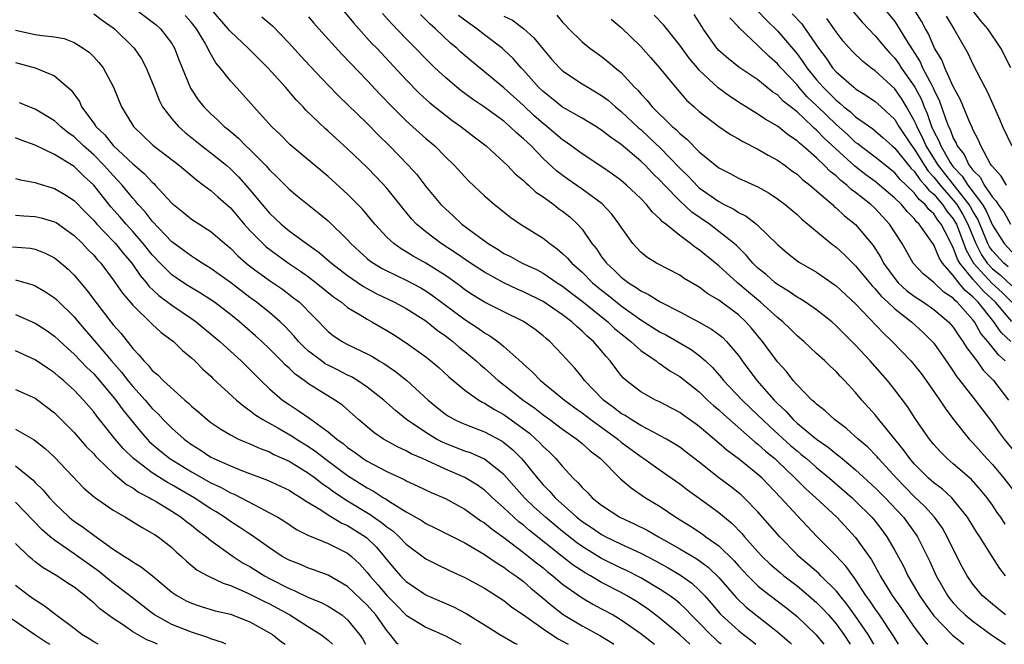
# Model space of a CAD drawing. Units: inches. Extents: x 2511000 to 2514000, y 1527000 to 1530000.
# Drawn here: x 2512393 to 2512494, y 1527000 to 1527064 of the extents above; entities that cross this region are included whole.
import ezdxf

# ---------------------------------------------------------------- set-up
doc = ezdxf.new("R2010")
doc.units = ezdxf.units.IN
doc.header["$MEASUREMENT"] = 0
doc.layers.add('LD25111527_2ft', color=112, linetype='Continuous')

msp = doc.modelspace()

# ---------------------------------------------------------------- linework, layer by layer
at = {"layer": 'LD25111527_2ft'}
for points, elevation in [([(2512477, 1527066.84), (2512479.66, 1527063.66), (2512481, 1527062.28), (2512482.06, 1527061), (2512482.5, 1527060.5), (2512483, 1527059.97), (2512483.41, 1527059.41), (2512483.65, 1527059), (2512485, 1527057.12), (2512485.07, 1527057), (2512485.74, 1527055.74), (2512486.02, 1527055), (2512486.33, 1527054.33), (2512486.76, 1527053), (2512487, 1527052.48), (2512487.52, 1527051.52), (2512487.71, 1527051), (2512488.68, 1527049.32), (2512488.88, 1527049), (2512489, 1527048.85), (2512489.92, 1527047.92), (2512490.48, 1527047), (2512491.98, 1527045), (2512492.37, 1527044.37), (2512493, 1527042.9), (2512494.21, 1527041), (2512495, 1527040.15)], 7084), ([(2512481, 1527066.19), (2512483, 1527063.72), (2512483.3, 1527063.3), (2512484.2, 1527061.8), (2512485.6, 1527059.6), (2512485.86, 1527059), (2512486.79, 1527057.21), (2512486.94, 1527056.94), (2512487, 1527056.78), (2512487.58, 1527055.58), (2512488.19, 1527053.81), (2512488.51, 1527053), (2512488.68, 1527052.68), (2512489, 1527051.79), (2512489.29, 1527051.29), (2512489.4, 1527051), (2512490.12, 1527050.12), (2512490.63, 1527049), (2512490.81, 1527048.81), (2512491, 1527048.51), (2512491.77, 1527047.77), (2512492.17, 1527047), (2512493, 1527045.76), (2512493.37, 1527045.37), (2512493.59, 1527045), (2512494.19, 1527044.19), (2512494.84, 1527043)], 7086), ([(2512405.29, 1527065), (2512407, 1527063.7), (2512407.39, 1527063.39), (2512407.85, 1527063), (2512409, 1527061.47), (2512409.28, 1527061), (2512409.76, 1527059.76), (2512410.91, 1527056.91), (2512411.71, 1527055.71), (2512412.29, 1527055), (2512413, 1527054.29), (2512413.68, 1527053.68), (2512414.36, 1527053), (2512414.72, 1527052.72), (2512415.81, 1527051.8), (2512416.59, 1527051), (2512417, 1527050.62), (2512418.61, 1527049), (2512418.8, 1527048.8), (2512419, 1527048.56), (2512419.8, 1527047.8), (2512421, 1527046.59), (2512421.87, 1527045.87), (2512424.1, 1527044.1), (2512425, 1527043.34), (2512427, 1527041.38), (2512427.34, 1527041), (2512428.2, 1527040.2), (2512429, 1527039.49), (2512429.26, 1527039.26), (2512429.63, 1527039), (2512430.48, 1527038.48), (2512431, 1527038.21), (2512433, 1527037.28), (2512434.49, 1527036.49), (2512435, 1527036.18), (2512435.7, 1527035.7), (2512439, 1527033.23), (2512440.35, 1527032.35), (2512441, 1527031.88), (2512441.57, 1527031.57), (2512442.36, 1527031), (2512443, 1527030.47), (2512444.83, 1527028.83), (2512445, 1527028.67), (2512445.89, 1527027.89), (2512446.73, 1527027), (2512449, 1527025.17), (2512449.19, 1527025), (2512450.23, 1527024.23), (2512451, 1527023.69), (2512451.88, 1527023), (2512454.65, 1527021), (2512455, 1527020.7), (2512457, 1527019.21), (2512457.33, 1527019), (2512459, 1527017.81), (2512461, 1527016.43), (2512461.8, 1527015.8), (2512463, 1527014.96), (2512465, 1527013.5), (2512466.36, 1527012.36), (2512467.35, 1527011.35), (2512467.64, 1527011), (2512469, 1527009.46), (2512469.43, 1527009), (2512470.23, 1527008.23), (2512471.3, 1527007.3), (2512471.65, 1527007), (2512473, 1527005.97), (2512474.17, 1527005), (2512475, 1527004.28), (2512475.63, 1527003.63), (2512476.21, 1527003), (2512477, 1527002.09), (2512477.81, 1527001), (2512478.44, 1527000)], 7048), ([(2512483.39, 1527000), (2512483, 1527000.62), (2512482.78, 1527001), (2512481.44, 1527003), (2512481, 1527003.62), (2512480.45, 1527004.45), (2512480.04, 1527005), (2512478.85, 1527006.85), (2512478.71, 1527007), (2512478, 1527008), (2512477, 1527009.06), (2512475.04, 1527011.04), (2512474.06, 1527012.06), (2512473, 1527013.18), (2512471.35, 1527015), (2512469.42, 1527017), (2512469, 1527017.39), (2512467.1, 1527018.9), (2512465.84, 1527019.84), (2512465, 1527020.59), (2512463, 1527022.29), (2512462.59, 1527022.59), (2512461.41, 1527023.41), (2512461, 1527023.71), (2512458.85, 1527024.85), (2512458.5, 1527025), (2512457, 1527025.84), (2512455.51, 1527027), (2512455.23, 1527027.23), (2512455, 1527027.51), (2512454.35, 1527028.35), (2512453.88, 1527029), (2512453.45, 1527029.45), (2512453, 1527030.02), (2512452.17, 1527031), (2512451.53, 1527031.53), (2512451, 1527032.06), (2512450.48, 1527032.48), (2512449.94, 1527033), (2512449, 1527033.71), (2512447, 1527035.07), (2512445, 1527036.07), (2512444.35, 1527036.35), (2512443, 1527037), (2512441, 1527038.08), (2512439.57, 1527039), (2512438.05, 1527040.05), (2512436.58, 1527041), (2512435, 1527042.21), (2512434.06, 1527043), (2512433.55, 1527043.55), (2512432.64, 1527044.64), (2512431, 1527046.69), (2512429.89, 1527047.89), (2512429, 1527048.8), (2512427, 1527050.7), (2512425.78, 1527051.78), (2512425, 1527052.52), (2512424.74, 1527052.74), (2512422.7, 1527054.7), (2512422.43, 1527055), (2512421.72, 1527055.72), (2512420.63, 1527057), (2512418.84, 1527059), (2512416.83, 1527061), (2512415, 1527062.71), (2512414.87, 1527062.86), (2512414.77, 1527063), (2512413.02, 1527065)], 7052), ([(2512426.43, 1527065), (2512427.6, 1527063.6), (2512429.49, 1527061.49), (2512429.98, 1527061), (2512433, 1527057.77), (2512434.37, 1527056.37), (2512435.41, 1527055.41), (2512437, 1527054.14), (2512437.65, 1527053.65), (2512438.58, 1527053), (2512439.94, 1527051.94), (2512441.17, 1527051), (2512443, 1527049.35), (2512443.36, 1527049), (2512444.16, 1527048.16), (2512445, 1527047.47), (2512445.23, 1527047.23), (2512445.51, 1527047), (2512446.28, 1527046.28), (2512447, 1527045.8), (2512448.11, 1527045), (2512448.6, 1527044.6), (2512449, 1527044.32), (2512449.73, 1527043.73), (2512450.53, 1527043), (2512451, 1527042.47), (2512452.01, 1527041), (2512452.46, 1527040.46), (2512453, 1527039.66), (2512453.29, 1527039.29), (2512453.49, 1527039), (2512454.29, 1527038.29), (2512455, 1527037.58), (2512455.76, 1527037), (2512456.53, 1527036.53), (2512457, 1527036.17), (2512457.81, 1527035.81), (2512459, 1527035.06), (2512461, 1527034.04), (2512462.98, 1527032.98), (2512464.26, 1527032.26), (2512465, 1527031.72), (2512465.39, 1527031.39), (2512465.79, 1527031), (2512467, 1527029.55), (2512467.39, 1527029), (2512468.88, 1527027), (2512470.65, 1527025), (2512471, 1527024.65), (2512471.85, 1527023.85), (2512472.59, 1527023), (2512473, 1527022.63), (2512474.99, 1527021), (2512476.18, 1527020.18), (2512477, 1527019.49), (2512477.29, 1527019.29), (2512477.61, 1527019), (2512479, 1527017.86), (2512481, 1527016.02), (2512482.02, 1527015), (2512483.9, 1527013), (2512485.19, 1527011.19), (2512485.32, 1527011), (2512486.55, 1527008.55), (2512487.24, 1527007), (2512488.39, 1527005), (2512488.65, 1527004.65), (2512489, 1527004.24), (2512489.6, 1527003.6), (2512490.23, 1527003), (2512491, 1527002.36), (2512492.95, 1527000.95), (2512494.36, 1527000)], 7058), ([(2512469, 1527064.78), (2512469.86, 1527063.86), (2512471, 1527062.77), (2512473, 1527060.42), (2512473.61, 1527059.61), (2512474.01, 1527059), (2512475, 1527057.77), (2512475.67, 1527057), (2512476.35, 1527056.35), (2512477, 1527055.67), (2512477.39, 1527055.39), (2512477.81, 1527055), (2512478.49, 1527054.49), (2512479, 1527053.99), (2512480.75, 1527052.75), (2512481.82, 1527051.82), (2512482.74, 1527051), (2512483, 1527050.79), (2512484.7, 1527048.7), (2512485, 1527048.42), (2512485.57, 1527047.57), (2512486.1, 1527047), (2512486.48, 1527046.48), (2512487, 1527046.05), (2512487.9, 1527045), (2512488.34, 1527044.34), (2512489, 1527043.53), (2512489.2, 1527043.2), (2512489.31, 1527043), (2512490.32, 1527040.32), (2512491.07, 1527039), (2512492.96, 1527036.96), (2512494, 1527036), (2512495, 1527035)], 7078), ([(2512494.44, 1527047), (2512493.9, 1527047.9), (2512493, 1527048.89), (2512492.96, 1527048.96), (2512492.92, 1527049), (2512492.79, 1527049.21), (2512491.81, 1527051), (2512491.58, 1527051.58), (2512491, 1527052.69), (2512490.92, 1527052.92), (2512490.76, 1527053.24), (2512489.73, 1527055.73), (2512489, 1527057.08), (2512488.13, 1527059), (2512487.81, 1527059.81), (2512487.09, 1527061), (2512487, 1527061.19), (2512486.47, 1527062.47), (2512486.16, 1527063), (2512485.76, 1527063.76), (2512484.98, 1527064.98)], 7088), ([(2512494.88, 1527059), (2512493.88, 1527061), (2512492.55, 1527063), (2512491.81, 1527063.81), (2512490.91, 1527065)], 7092), ([(2512401, 1527064.51), (2512401.87, 1527063.87), (2512403, 1527063.09), (2512403.12, 1527063), (2512405.08, 1527061.08), (2512405.16, 1527061), (2512405.9, 1527059.9), (2512406.38, 1527059), (2512407, 1527057.5), (2512407.18, 1527057), (2512407.7, 1527055.7), (2512408.06, 1527055), (2512409, 1527053.77), (2512409.67, 1527053), (2512410.37, 1527052.37), (2512412.08, 1527051), (2512413, 1527050.3), (2512414.62, 1527049), (2512415, 1527048.67), (2512415.84, 1527047.84), (2512416.58, 1527047), (2512417, 1527046.51), (2512418.24, 1527045), (2512419, 1527044.11), (2512420.18, 1527043), (2512421, 1527042.33), (2512422.78, 1527041), (2512424.08, 1527040.08), (2512425.33, 1527039), (2512427, 1527037.73), (2512428.62, 1527036.62), (2512429.91, 1527035.91), (2512431.81, 1527035), (2512433, 1527034.35), (2512435, 1527033.09), (2512436.16, 1527032.16), (2512437, 1527031.58), (2512437.32, 1527031.32), (2512437.76, 1527031), (2512438.42, 1527030.42), (2512439, 1527029.97), (2512440.17, 1527029), (2512440.6, 1527028.6), (2512441, 1527028.27), (2512442.42, 1527027), (2512443, 1527026.56), (2512444.97, 1527025), (2512446.16, 1527024.16), (2512447, 1527023.49), (2512447.68, 1527023), (2512449, 1527022), (2512450.46, 1527021), (2512451, 1527020.55), (2512451.81, 1527019.81), (2512452.87, 1527019), (2512454.94, 1527016.94), (2512456.01, 1527016.01), (2512457.5, 1527015), (2512459, 1527014.09), (2512460.61, 1527013), (2512462.09, 1527012.09), (2512463.29, 1527011.29), (2512463.68, 1527011), (2512465, 1527010.07), (2512466.55, 1527008.55), (2512467, 1527008.02), (2512467.95, 1527007), (2512469, 1527005.98), (2512469.53, 1527005.53), (2512471.81, 1527003.81), (2512472.82, 1527003), (2512473, 1527002.85), (2512474.97, 1527000.97), (2512475.73, 1527000)], 7046), ([(2512480.88, 1527000), (2512480.3, 1527001), (2512479, 1527002.87), (2512478.1, 1527004.1), (2512477.37, 1527005), (2512477.22, 1527005.22), (2512477, 1527005.47), (2512475.44, 1527007), (2512475.23, 1527007.23), (2512473.19, 1527009), (2512473, 1527009.19), (2512471.23, 1527011), (2512469, 1527013.57), (2512467.59, 1527015), (2512467.28, 1527015.28), (2512466.17, 1527016.17), (2512465, 1527017.04), (2512463, 1527018.64), (2512461.67, 1527019.67), (2512461, 1527020.16), (2512460.49, 1527020.49), (2512459.63, 1527021), (2512459, 1527021.35), (2512458.3, 1527021.7), (2512457, 1527022.4), (2512456.02, 1527023), (2512455.41, 1527023.41), (2512455, 1527023.63), (2512454.23, 1527024.23), (2512453.18, 1527025), (2512451.25, 1527027), (2512451, 1527027.33), (2512450.25, 1527028.25), (2512449.29, 1527029.29), (2512449, 1527029.63), (2512447.71, 1527031), (2512447.31, 1527031.31), (2512447, 1527031.58), (2512446.2, 1527032.2), (2512445, 1527033.04), (2512443, 1527034.02), (2512441, 1527035.03), (2512439.78, 1527035.78), (2512439, 1527036.29), (2512438.6, 1527036.6), (2512437.45, 1527037.45), (2512437, 1527037.74), (2512435, 1527039.02), (2512433.72, 1527039.72), (2512433, 1527040.18), (2512432.47, 1527040.47), (2512431.71, 1527041), (2512431, 1527041.67), (2512429.79, 1527043), (2512428.53, 1527044.53), (2512427, 1527046.08), (2512425, 1527047.89), (2512421.13, 1527051.13), (2512420.13, 1527052.13), (2512419.19, 1527053), (2512417.39, 1527055), (2512416.28, 1527056.28), (2512415, 1527057.67), (2512413.96, 1527059), (2512413.51, 1527059.51), (2512412.78, 1527060.78), (2512412.7, 1527061), (2512412.31, 1527061.69), (2512411.52, 1527063), (2512411, 1527063.65), (2512410.36, 1527064.36)], 7050), ([(2512418.21, 1527064.21), (2512419.29, 1527063.29), (2512421, 1527061.53), (2512422.2, 1527060.2), (2512423.16, 1527059.16), (2512425, 1527057.21), (2512426.1, 1527056.1), (2512427, 1527055.24), (2512429, 1527053.29), (2512430.13, 1527052.13), (2512431.29, 1527051), (2512433.24, 1527049), (2512434.07, 1527048.07), (2512435, 1527046.85), (2512436.55, 1527045), (2512437, 1527044.55), (2512437.82, 1527043.82), (2512438.69, 1527043), (2512439.97, 1527042.03), (2512441.37, 1527041), (2512442.4, 1527040.4), (2512443, 1527040.01), (2512443.68, 1527039.68), (2512444.88, 1527039), (2512446.34, 1527038.34), (2512447, 1527037.99), (2512448.46, 1527037), (2512449, 1527036.66), (2512449.93, 1527035.93), (2512451, 1527035.13), (2512453.63, 1527033), (2512454.33, 1527032.33), (2512455.43, 1527031.43), (2512455.99, 1527031), (2512457, 1527030.06), (2512458.57, 1527029), (2512458.8, 1527028.8), (2512459, 1527028.69), (2512459.99, 1527027.99), (2512461, 1527027.39), (2512463, 1527025.82), (2512463.85, 1527025), (2512464.45, 1527024.45), (2512465, 1527024), (2512465.51, 1527023.51), (2512468.7, 1527020.7), (2512469, 1527020.49), (2512469.77, 1527019.77), (2512470.72, 1527019), (2512471, 1527018.74), (2512472.82, 1527017), (2512473.91, 1527015.91), (2512474.94, 1527015), (2512477.07, 1527013), (2512479, 1527010.92), (2512480.63, 1527008.63), (2512481.35, 1527007.35), (2512481.52, 1527007), (2512482.75, 1527005), (2512483.68, 1527003.68), (2512485, 1527001.75), (2512486.2, 1527000.2), (2512486.4, 1527000)], 7054), ([(2512423, 1527064.23), (2512423.55, 1527063.55), (2512424.04, 1527063), (2512426.39, 1527060.39), (2512429, 1527057.7), (2512430.31, 1527056.31), (2512431.56, 1527055), (2512433, 1527053.56), (2512435, 1527051.76), (2512435.91, 1527051), (2512437, 1527049.9), (2512437.94, 1527049), (2512439, 1527047.84), (2512439.41, 1527047.41), (2512441, 1527045.88), (2512442.03, 1527045), (2512443.69, 1527043.69), (2512444.71, 1527043), (2512447, 1527041.55), (2512447.68, 1527041), (2512448.46, 1527040.46), (2512449, 1527040.01), (2512449.51, 1527039.51), (2512449.94, 1527039), (2512451, 1527038.07), (2512452.08, 1527037), (2512453, 1527036.24), (2512453.7, 1527035.7), (2512455, 1527034.64), (2512457, 1527033.21), (2512459, 1527031.96), (2512459.63, 1527031.63), (2512462.16, 1527030.16), (2512463, 1527029.54), (2512463.62, 1527029), (2512464.34, 1527028.34), (2512465.28, 1527027.28), (2512465.48, 1527027), (2512467.37, 1527025), (2512469, 1527023.46), (2512469.46, 1527023), (2512470.25, 1527022.25), (2512472.35, 1527020.35), (2512473, 1527019.79), (2512473.44, 1527019.44), (2512473.97, 1527019), (2512475, 1527018.1), (2512476.34, 1527017), (2512478.64, 1527015), (2512479, 1527014.66), (2512480.66, 1527013), (2512481, 1527012.59), (2512481.7, 1527011.7), (2512482.21, 1527011), (2512483, 1527009.61), (2512483.92, 1527007.92), (2512484.36, 1527007), (2512485.35, 1527005.35), (2512485.54, 1527005), (2512486.13, 1527004.13), (2512487, 1527002.9), (2512488.93, 1527000.93), (2512490.04, 1527000.04), (2512490.09, 1527000)], 7056), ([(2512494.35, 1527003), (2512493, 1527004.11), (2512491.97, 1527005), (2512491, 1527006.17), (2512490.42, 1527007), (2512489.92, 1527007.92), (2512489, 1527009.72), (2512488.38, 1527011), (2512487.88, 1527011.88), (2512487.08, 1527013), (2512486.1, 1527014.1), (2512485, 1527015.14), (2512483.17, 1527017), (2512481.35, 1527019), (2512481.19, 1527019.19), (2512480.2, 1527020.2), (2512479.25, 1527021), (2512478.08, 1527022.08), (2512476.84, 1527023), (2512475.89, 1527023.89), (2512475, 1527024.57), (2512474.79, 1527024.79), (2512474.53, 1527025), (2512473, 1527026.56), (2512472.62, 1527027), (2512471.91, 1527027.91), (2512471, 1527028.91), (2512469.48, 1527031), (2512468.35, 1527032.35), (2512467.76, 1527033), (2512467, 1527033.7), (2512465, 1527035.22), (2512463.88, 1527035.88), (2512463, 1527036.54), (2512461.45, 1527037.45), (2512461, 1527037.76), (2512458.61, 1527039), (2512457.62, 1527039.62), (2512457, 1527040.14), (2512456.18, 1527041), (2512455, 1527042.68), (2512454.81, 1527043), (2512454.03, 1527044.03), (2512453.07, 1527045.07), (2512451, 1527046.58), (2512449.57, 1527047.57), (2512448.42, 1527048.42), (2512447, 1527049.73), (2512445.77, 1527051), (2512445.37, 1527051.37), (2512445, 1527051.74), (2512444.31, 1527052.31), (2512443.61, 1527053), (2512443, 1527053.52), (2512441, 1527054.96), (2512439.79, 1527055.79), (2512438.63, 1527056.63), (2512438.17, 1527057), (2512437, 1527057.99), (2512435.92, 1527059), (2512435, 1527059.91), (2512433.96, 1527061), (2512433, 1527061.96), (2512431.51, 1527063.51), (2512430.57, 1527064.57)], 7060), ([(2512494.36, 1527007), (2512493.76, 1527007.76), (2512492.97, 1527008.97), (2512491.71, 1527011), (2512491.42, 1527011.43), (2512490.46, 1527013), (2512489, 1527014.82), (2512488.84, 1527015), (2512487.88, 1527015.88), (2512487, 1527016.53), (2512486.47, 1527017), (2512485, 1527018.46), (2512484.54, 1527019), (2512483.91, 1527019.91), (2512481.38, 1527023), (2512481, 1527023.48), (2512479.64, 1527025), (2512479, 1527025.78), (2512477.86, 1527027), (2512477.43, 1527027.43), (2512477, 1527027.91), (2512476.43, 1527028.43), (2512475.86, 1527029), (2512475, 1527029.77), (2512473.69, 1527031), (2512473, 1527031.58), (2512472.29, 1527032.29), (2512471.54, 1527033), (2512471, 1527033.43), (2512469.27, 1527035), (2512468.03, 1527036.03), (2512466.91, 1527037), (2512465, 1527038.73), (2512463.74, 1527039.74), (2512463, 1527040.36), (2512462.61, 1527040.61), (2512462.11, 1527041), (2512461, 1527041.83), (2512459.57, 1527043), (2512459.24, 1527043.24), (2512459, 1527043.52), (2512458.21, 1527044.21), (2512457.6, 1527045), (2512457, 1527045.62), (2512455.54, 1527047), (2512455, 1527047.46), (2512454.11, 1527048.11), (2512452.92, 1527048.92), (2512451, 1527050.19), (2512449.38, 1527051.38), (2512449, 1527051.62), (2512447.38, 1527053), (2512447, 1527053.29), (2512446.09, 1527054.09), (2512445, 1527055.13), (2512443, 1527056.94), (2512441, 1527058.6), (2512439.67, 1527059.67), (2512438.6, 1527060.6), (2512438.17, 1527061), (2512437.53, 1527061.53), (2512435.98, 1527063), (2512435.45, 1527063.45), (2512435, 1527063.92), (2512434.45, 1527064.45)], 7062), ([(2512494.31, 1527012.31), (2512493.87, 1527013), (2512493.5, 1527013.5), (2512493, 1527014.23), (2512492.45, 1527015), (2512491.8, 1527015.8), (2512490.85, 1527016.85), (2512489, 1527018.48), (2512488.37, 1527019), (2512487.68, 1527019.68), (2512487, 1527020.45), (2512486.56, 1527021), (2512485.93, 1527021.93), (2512485.1, 1527023.1), (2512484.32, 1527024.32), (2512483, 1527026.05), (2512482.25, 1527027), (2512480.5, 1527029), (2512479, 1527030.61), (2512477.79, 1527031.79), (2512477, 1527032.6), (2512476.55, 1527033), (2512475, 1527034.24), (2512473.88, 1527035), (2512473.34, 1527035.34), (2512473, 1527035.53), (2512472.14, 1527036.14), (2512471, 1527036.81), (2512470.75, 1527037), (2512469.83, 1527037.83), (2512469, 1527038.49), (2512468.47, 1527039), (2512467.81, 1527039.81), (2512466.8, 1527040.8), (2512466.58, 1527041), (2512465, 1527042.26), (2512464.03, 1527043), (2512462.23, 1527044.23), (2512461, 1527045.38), (2512459.43, 1527047), (2512459, 1527047.46), (2512458.21, 1527048.21), (2512457.48, 1527049), (2512457, 1527049.45), (2512455, 1527051.14), (2512453.89, 1527051.89), (2512453, 1527052.63), (2512452.42, 1527053), (2512451, 1527053.84), (2512449, 1527054.97), (2512447.88, 1527055.88), (2512447, 1527056.56), (2512446.55, 1527057), (2512445, 1527058.76), (2512444.77, 1527059), (2512443.95, 1527059.95), (2512443, 1527060.85), (2512442.82, 1527061), (2512441, 1527062.37), (2512440.21, 1527063), (2512439.49, 1527063.49), (2512438.35, 1527064.35)], 7064), ([(2512443, 1527064.29), (2512443.86, 1527063.86), (2512445.01, 1527063.01), (2512446.06, 1527062.06), (2512447, 1527060.9), (2512447.88, 1527059.88), (2512448.68, 1527059), (2512449, 1527058.7), (2512451, 1527057.36), (2512451.58, 1527057), (2512453, 1527056.17), (2512453.67, 1527055.67), (2512454.42, 1527055), (2512455, 1527054.54), (2512456.82, 1527052.82), (2512457, 1527052.67), (2512457.88, 1527051.88), (2512459, 1527050.82), (2512461, 1527048.74), (2512461.88, 1527047.88), (2512462.85, 1527046.85), (2512463, 1527046.73), (2512465, 1527045.3), (2512465.56, 1527045), (2512466.52, 1527044.52), (2512467, 1527044.19), (2512467.8, 1527043.8), (2512468.85, 1527043), (2512469, 1527042.87), (2512471, 1527040.9), (2512472.02, 1527040.02), (2512473.15, 1527039.15), (2512475, 1527038.07), (2512477, 1527036.68), (2512479, 1527034.83), (2512481.85, 1527031.85), (2512482.75, 1527031), (2512484.65, 1527029), (2512485, 1527028.59), (2512485.7, 1527027.7), (2512486.21, 1527027), (2512487.61, 1527025), (2512488.15, 1527024.15), (2512489.02, 1527023.02), (2512490.62, 1527021), (2512491, 1527020.61), (2512492.42, 1527019), (2512493, 1527018.39), (2512494.17, 1527017), (2512495.73, 1527015)], 7066), ([(2512448.4, 1527064.4), (2512449, 1527063.68), (2512449.34, 1527063.34), (2512449.65, 1527063), (2512451, 1527061.66), (2512451.79, 1527061), (2512453, 1527060.15), (2512453.65, 1527059.65), (2512454.4, 1527059), (2512455, 1527058.5), (2512456.38, 1527057), (2512456.7, 1527056.7), (2512457, 1527056.34), (2512457.66, 1527055.66), (2512458.18, 1527055), (2512460.23, 1527053), (2512460.65, 1527052.65), (2512461, 1527052.27), (2512461.71, 1527051.71), (2512463, 1527050.4), (2512465, 1527048.76), (2512466.17, 1527048.17), (2512467, 1527047.7), (2512469, 1527046.81), (2512470.16, 1527046.16), (2512471, 1527045.6), (2512471.78, 1527045), (2512473, 1527043.97), (2512473.5, 1527043.5), (2512476.51, 1527041), (2512477, 1527040.63), (2512477.86, 1527039.86), (2512478.71, 1527039), (2512479, 1527038.73), (2512480.68, 1527036.68), (2512481, 1527036.37), (2512481.62, 1527035.62), (2512482.3, 1527035), (2512483, 1527034.33), (2512484.71, 1527033), (2512485.91, 1527031.91), (2512486.84, 1527031), (2512487, 1527030.81), (2512488.28, 1527029), (2512489, 1527027.96), (2512489.37, 1527027.37), (2512489.68, 1527027), (2512491.24, 1527025), (2512493, 1527022.65), (2512493.68, 1527021.68), (2512494.19, 1527021), (2512497.49, 1527017)], 7068), ([(2512453.99, 1527063.99), (2512455, 1527063.11), (2512457, 1527061.18), (2512458.03, 1527060.03), (2512458.92, 1527059), (2512460.55, 1527057), (2512461.7, 1527055.7), (2512462.47, 1527055), (2512463, 1527054.53), (2512465, 1527053), (2512466.18, 1527052.18), (2512467, 1527051.72), (2512467.44, 1527051.44), (2512469, 1527050.67), (2512470.05, 1527050.05), (2512471, 1527049.55), (2512471.78, 1527049), (2512472.47, 1527048.47), (2512473, 1527048.1), (2512473.57, 1527047.57), (2512474.32, 1527047), (2512476.63, 1527045), (2512476.82, 1527044.82), (2512477, 1527044.67), (2512477.86, 1527043.86), (2512479, 1527042.95), (2512480.81, 1527040.81), (2512481.58, 1527039.58), (2512481.87, 1527039), (2512483, 1527037.44), (2512483.37, 1527037), (2512484.22, 1527036.22), (2512485, 1527035.63), (2512485.96, 1527035), (2512487, 1527034.27), (2512488.52, 1527033), (2512489, 1527032.44), (2512489.56, 1527031.56), (2512489.98, 1527031), (2512490.36, 1527030.36), (2512491.4, 1527029), (2512492.07, 1527028.07), (2512493.12, 1527027), (2512494.65, 1527025)], 7070), ([(2512494.31, 1527029), (2512493.61, 1527029.61), (2512492.52, 1527031), (2512491.81, 1527031.81), (2512491.16, 1527033), (2512491, 1527033.21), (2512489.41, 1527035), (2512489.18, 1527035.18), (2512489, 1527035.41), (2512488.04, 1527036.04), (2512487, 1527037.02), (2512485.92, 1527037.92), (2512484.89, 1527039), (2512483.76, 1527041), (2512482.48, 1527043), (2512481, 1527044.59), (2512480.57, 1527045), (2512479, 1527046.25), (2512478.56, 1527046.56), (2512478.11, 1527047), (2512477.47, 1527047.47), (2512477, 1527047.94), (2512476.4, 1527048.4), (2512475.83, 1527049), (2512475, 1527049.78), (2512473.61, 1527051), (2512473.27, 1527051.27), (2512473, 1527051.54), (2512472.12, 1527052.12), (2512471, 1527053.01), (2512469.73, 1527053.73), (2512469, 1527054.24), (2512467.3, 1527055.3), (2512466.09, 1527056.09), (2512464.94, 1527056.94), (2512463, 1527058.77), (2512462.8, 1527059), (2512461.97, 1527059.97), (2512461, 1527061.33), (2512459.37, 1527063.37), (2512458.39, 1527064.39)], 7072), ([(2512494.89, 1527031), (2512493.9, 1527031.9), (2512493.14, 1527033), (2512491.56, 1527035), (2512491.27, 1527035.27), (2512491, 1527035.57), (2512490.2, 1527036.2), (2512489.56, 1527037), (2512489, 1527037.75), (2512487.89, 1527039), (2512487.54, 1527039.54), (2512487, 1527040.87), (2512486.74, 1527041.26), (2512485.52, 1527043), (2512485.24, 1527043.24), (2512485, 1527043.58), (2512484.28, 1527044.28), (2512483.69, 1527045), (2512483, 1527045.67), (2512481.45, 1527047), (2512481, 1527047.35), (2512480.05, 1527048.05), (2512478.93, 1527048.93), (2512475.78, 1527051.78), (2512475, 1527052.63), (2512474.79, 1527052.79), (2512474.59, 1527053), (2512473, 1527054.48), (2512471.59, 1527055.59), (2512471, 1527056.22), (2512470.52, 1527056.52), (2512469, 1527057.76), (2512467.06, 1527059.06), (2512465.94, 1527059.94), (2512465, 1527060.78), (2512464.8, 1527061), (2512463.4, 1527063), (2512463.24, 1527063.24), (2512462.46, 1527064.46)], 7074), ([(2512495, 1527033.05), (2512493.31, 1527035), (2512492.12, 1527036.12), (2512491, 1527037.36), (2512489.68, 1527039), (2512489.43, 1527039.43), (2512489, 1527040.61), (2512488.85, 1527040.85), (2512488.59, 1527041.41), (2512487.76, 1527043), (2512487.41, 1527043.41), (2512487, 1527044.05), (2512486.49, 1527044.49), (2512486.13, 1527045), (2512485.51, 1527045.51), (2512485, 1527046.21), (2512484.19, 1527047), (2512483.57, 1527047.57), (2512483, 1527048.25), (2512481, 1527049.84), (2512479.47, 1527051), (2512479.22, 1527051.22), (2512479, 1527051.36), (2512478.16, 1527052.16), (2512477, 1527053.18), (2512475.07, 1527055.07), (2512474.04, 1527056.04), (2512473.19, 1527057), (2512473, 1527057.24), (2512471.36, 1527059), (2512471, 1527059.42), (2512470.15, 1527060.15), (2512469, 1527061.27), (2512467.08, 1527063.08), (2512467, 1527063.19), (2512466.11, 1527064.11)], 7076), ([(2512472.52, 1527064.52), (2512473.48, 1527063.48), (2512473.83, 1527063), (2512475.2, 1527061), (2512475.97, 1527059.97), (2512476.63, 1527059), (2512477, 1527058.57), (2512478.8, 1527057), (2512479, 1527056.84), (2512480.14, 1527056.14), (2512481, 1527055.54), (2512481.61, 1527055), (2512483, 1527053.71), (2512483.42, 1527053), (2512484.74, 1527051), (2512485, 1527050.69), (2512486.05, 1527049), (2512486.43, 1527048.43), (2512487, 1527047.82), (2512487.64, 1527047), (2512489, 1527045.45), (2512489.35, 1527045), (2512489.98, 1527043.98), (2512490.5, 1527043), (2512491.29, 1527041), (2512491.87, 1527039.87), (2512492.47, 1527039), (2512493, 1527038.43), (2512493.8, 1527037.8), (2512495, 1527036.67)], 7080), ([(2512494.63, 1527038.63), (2512494.17, 1527039), (2512493, 1527040.25), (2512492.69, 1527040.69), (2512492.54, 1527041), (2512491.5, 1527043.5), (2512491, 1527044.31), (2512490.76, 1527044.76), (2512490.61, 1527045), (2512487.48, 1527049), (2512486.22, 1527051), (2512485.86, 1527051.86), (2512485.25, 1527053), (2512485.19, 1527053.19), (2512485, 1527053.61), (2512484.22, 1527055), (2512483.77, 1527055.77), (2512483, 1527056.84), (2512481, 1527058.69), (2512480.56, 1527059), (2512479.69, 1527059.69), (2512478.68, 1527060.68), (2512477.73, 1527061.73), (2512477, 1527062.67), (2512476.05, 1527064.05)], 7082), ([(2512488.27, 1527064.27), (2512489.07, 1527063), (2512490.48, 1527060.48), (2512491, 1527059.37), (2512492.24, 1527057), (2512492.51, 1527056.51), (2512493.74, 1527053.74), (2512494.05, 1527053), (2512494.98, 1527051)], 7090), ([(2512393, 1527062.84), (2512395, 1527062.42), (2512395.71, 1527062.29), (2512397, 1527062.18), (2512397.98, 1527061.98), (2512399, 1527061.59), (2512399.94, 1527061), (2512400.56, 1527060.56), (2512401, 1527060.12), (2512401.54, 1527059.54), (2512401.97, 1527059), (2512403.04, 1527057), (2512403.85, 1527055), (2512405.06, 1527053), (2512407.07, 1527051.07), (2512409.78, 1527049), (2512411.52, 1527047.52), (2512412.24, 1527047), (2512413, 1527046.43), (2512413.75, 1527045.75), (2512415, 1527044.66), (2512416.42, 1527043), (2512417, 1527042.36), (2512418.32, 1527041), (2512418.67, 1527040.67), (2512419.81, 1527039.81), (2512420.95, 1527039), (2512422.17, 1527038.17), (2512423, 1527037.59), (2512423.79, 1527037), (2512425.56, 1527035.56), (2512426.37, 1527035), (2512427, 1527034.48), (2512428.27, 1527033.73), (2512429, 1527033.27), (2512429.49, 1527033), (2512431, 1527032.13), (2512431.7, 1527031.7), (2512433, 1527030.85), (2512435, 1527029.41), (2512435.53, 1527029), (2512436.33, 1527028.33), (2512437.37, 1527027.37), (2512439, 1527026.01), (2512440.42, 1527025), (2512440.78, 1527024.78), (2512441, 1527024.69), (2512442.03, 1527024.03), (2512443, 1527023.51), (2512445, 1527022.06), (2512445.6, 1527021.6), (2512446.28, 1527021), (2512446.65, 1527020.65), (2512447, 1527020.24), (2512447.66, 1527019.66), (2512448.31, 1527019), (2512449, 1527018.18), (2512450.1, 1527017), (2512450.57, 1527016.57), (2512451, 1527016.05), (2512451.54, 1527015.54), (2512452.04, 1527015), (2512453, 1527014.24), (2512454.86, 1527013), (2512456.34, 1527012.34), (2512457.67, 1527011.67), (2512458.81, 1527011), (2512461, 1527009.76), (2512462.73, 1527008.73), (2512463.9, 1527007.9), (2512465, 1527006.84), (2512466.78, 1527004.78), (2512467.8, 1527003.8), (2512471, 1527001.29), (2512472.22, 1527000.22), (2512472.44, 1527000)], 7044), ([(2512393, 1527059.53), (2512395, 1527059), (2512397, 1527058.18), (2512398.71, 1527056.71), (2512399.54, 1527055.54), (2512399.77, 1527055), (2512401, 1527053.32), (2512401.22, 1527053), (2512402.14, 1527052.14), (2512403, 1527051.04), (2512405, 1527049.16), (2512406.18, 1527048.18), (2512407, 1527047.28), (2512407.16, 1527047.16), (2512407.31, 1527047), (2512409, 1527045.14), (2512409.16, 1527045), (2512410.19, 1527044.19), (2512411, 1527043.52), (2512413, 1527042.24), (2512414.42, 1527041), (2512415, 1527040.53), (2512415.76, 1527039.76), (2512416.61, 1527039), (2512417, 1527038.69), (2512419, 1527037.22), (2512420.33, 1527036.33), (2512421.47, 1527035.47), (2512422.06, 1527035), (2512425, 1527032.01), (2512425.56, 1527031.56), (2512426.43, 1527031), (2512427, 1527030.69), (2512429, 1527029.74), (2512429.48, 1527029.48), (2512430.24, 1527029), (2512430.72, 1527028.72), (2512431.91, 1527027.91), (2512433.05, 1527027), (2512435.24, 1527025), (2512436.2, 1527024.2), (2512437, 1527023.56), (2512437.33, 1527023.33), (2512437.93, 1527023), (2512438.66, 1527022.66), (2512439, 1527022.52), (2512441, 1527021.75), (2512442.8, 1527020.8), (2512443, 1527020.66), (2512443.91, 1527019.91), (2512444.8, 1527019), (2512445, 1527018.78), (2512446.42, 1527017), (2512447, 1527016.33), (2512447.67, 1527015.67), (2512448.23, 1527015), (2512450.47, 1527013), (2512451, 1527012.58), (2512451.95, 1527011.95), (2512453, 1527011.22), (2512453.42, 1527011), (2512455, 1527010.24), (2512457, 1527009.33), (2512458.53, 1527008.53), (2512459.81, 1527007.81), (2512461.07, 1527007.07), (2512462.24, 1527006.24), (2512463, 1527005.55), (2512463.53, 1527005), (2512464.22, 1527004.22), (2512465.12, 1527003.12), (2512465.24, 1527003), (2512467, 1527001.4), (2512467.51, 1527001), (2512468.37, 1527000.37), (2512468.8, 1527000)], 7042), ([(2512465.24, 1527000), (2512465, 1527000.2), (2512464.58, 1527000.58), (2512464.14, 1527001), (2512463, 1527002.19), (2512462.18, 1527003), (2512461.61, 1527003.61), (2512461, 1527004.17), (2512460.55, 1527004.55), (2512459.94, 1527005), (2512459, 1527005.62), (2512457, 1527006.81), (2512455.55, 1527007.55), (2512455, 1527007.8), (2512453, 1527008.78), (2512451, 1527010), (2512450.42, 1527010.42), (2512449, 1527011.53), (2512447.24, 1527013), (2512446.06, 1527014.06), (2512445.11, 1527015), (2512443, 1527017.36), (2512441, 1527018.94), (2512439.58, 1527019.58), (2512439, 1527019.78), (2512437, 1527020.56), (2512436.7, 1527020.7), (2512436.11, 1527021), (2512435, 1527021.66), (2512433.04, 1527023), (2512431.91, 1527023.91), (2512430.7, 1527025), (2512429, 1527026.33), (2512428.01, 1527027), (2512427.38, 1527027.38), (2512427, 1527027.55), (2512426.04, 1527028.04), (2512425, 1527028.55), (2512424.71, 1527028.71), (2512424.31, 1527029), (2512423, 1527030.01), (2512422.48, 1527030.48), (2512421.98, 1527031), (2512421.53, 1527031.53), (2512420.56, 1527032.56), (2512420.09, 1527033), (2512419, 1527033.94), (2512417.67, 1527035), (2512417, 1527035.48), (2512415, 1527037.01), (2512413.85, 1527037.85), (2512413, 1527038.45), (2512412.09, 1527039), (2512411.44, 1527039.44), (2512411, 1527039.71), (2512410.27, 1527040.27), (2512409, 1527041.2), (2512407, 1527043.3), (2512406.26, 1527044.26), (2512405.56, 1527045), (2512405.32, 1527045.32), (2512405, 1527045.65), (2512403.9, 1527047), (2512403.48, 1527047.48), (2512403, 1527047.96), (2512402.08, 1527049), (2512401, 1527050.08), (2512399.96, 1527051), (2512399, 1527051.93), (2512398.37, 1527052.37), (2512397.6, 1527053), (2512397.31, 1527053.31), (2512397, 1527053.58), (2512395, 1527054.78), (2512394.4, 1527055), (2512393.41, 1527055.41)], 7040), ([(2512462.04, 1527000), (2512462.02, 1527000.02), (2512461, 1527000.98), (2512459, 1527002.64), (2512457.66, 1527003.66), (2512456.45, 1527004.45), (2512455.54, 1527005), (2512455, 1527005.3), (2512453, 1527006.32), (2512451.85, 1527007), (2512451.3, 1527007.3), (2512450.1, 1527008.1), (2512448.97, 1527008.97), (2512445.63, 1527011.63), (2512445, 1527012.19), (2512444.54, 1527012.54), (2512444.02, 1527013), (2512443, 1527013.97), (2512441.83, 1527015), (2512441.41, 1527015.41), (2512441, 1527015.76), (2512440.28, 1527016.28), (2512439, 1527017.06), (2512437, 1527017.93), (2512434.66, 1527019), (2512433.5, 1527019.5), (2512433, 1527019.79), (2512432.16, 1527020.16), (2512430.67, 1527021), (2512429.68, 1527021.68), (2512428.11, 1527023), (2512427.53, 1527023.53), (2512426.46, 1527024.46), (2512425.69, 1527025), (2512423, 1527026.66), (2512422.55, 1527027), (2512421.63, 1527027.63), (2512421, 1527028.26), (2512420.61, 1527028.61), (2512420.24, 1527029), (2512419, 1527030.24), (2512418.21, 1527031), (2512417.58, 1527031.58), (2512415.93, 1527033), (2512415, 1527033.74), (2512413.36, 1527035), (2512413, 1527035.26), (2512411.94, 1527035.94), (2512410.68, 1527036.68), (2512410.19, 1527037), (2512409, 1527037.81), (2512407.81, 1527039), (2512407, 1527039.85), (2512406.08, 1527041), (2512405, 1527042.25), (2512404.32, 1527043), (2512403.71, 1527043.71), (2512402.77, 1527044.77), (2512401, 1527046.97), (2512399.95, 1527047.95), (2512399, 1527048.88), (2512397, 1527050.11), (2512395, 1527051.09), (2512393.59, 1527051.59), (2512393, 1527051.83)], 7038), ([(2512393, 1527047.68), (2512393.52, 1527047.52), (2512395, 1527047.26), (2512395.18, 1527047.18), (2512397, 1527046.66), (2512398.04, 1527046.04), (2512399, 1527045.42), (2512400.19, 1527044.19), (2512401, 1527043.38), (2512401.33, 1527043), (2512403, 1527041.27), (2512403.24, 1527041), (2512404.02, 1527040.02), (2512404.89, 1527039), (2512405.75, 1527037.75), (2512406.41, 1527037), (2512406.66, 1527036.66), (2512407.68, 1527035.68), (2512409, 1527034.69), (2512411, 1527033.34), (2512411.48, 1527033), (2512413.9, 1527031), (2512416.1, 1527029), (2512416.55, 1527028.55), (2512417, 1527028.12), (2512417.55, 1527027.55), (2512418.11, 1527027), (2512419, 1527026.15), (2512420.32, 1527025), (2512421, 1527024.53), (2512421.94, 1527023.94), (2512423.12, 1527023.12), (2512425, 1527021.75), (2512425.88, 1527021), (2512426.54, 1527020.54), (2512427, 1527020.14), (2512427.68, 1527019.68), (2512428.59, 1527019), (2512429, 1527018.74), (2512431, 1527017.69), (2512432.84, 1527016.84), (2512433, 1527016.74), (2512434.2, 1527016.2), (2512435.54, 1527015.54), (2512437, 1527014.91), (2512438.23, 1527014.23), (2512439, 1527013.83), (2512440.65, 1527012.65), (2512441, 1527012.44), (2512441.78, 1527011.78), (2512443, 1527010.92), (2512445, 1527009.41), (2512445.52, 1527009), (2512446.33, 1527008.33), (2512447, 1527007.81), (2512447.44, 1527007.44), (2512448.02, 1527007), (2512449, 1527006.17), (2512451, 1527004.76), (2512452.1, 1527004.1), (2512453, 1527003.64), (2512454.17, 1527003), (2512455, 1527002.52), (2512457, 1527001.09), (2512458.4, 1527000)], 7036), ([(2512393, 1527043.93), (2512393.86, 1527043.86), (2512395, 1527043.79), (2512395.63, 1527043.63), (2512397, 1527043.24), (2512397.15, 1527043.15), (2512399, 1527041.84), (2512399.87, 1527041), (2512400.41, 1527040.41), (2512401, 1527039.82), (2512401.37, 1527039.37), (2512401.72, 1527039), (2512403, 1527037.31), (2512403.94, 1527035.94), (2512405, 1527034.7), (2512407, 1527032.77), (2512407.92, 1527031.92), (2512409.17, 1527031), (2512410.08, 1527030.08), (2512411, 1527029.33), (2512411.37, 1527029), (2512412.17, 1527028.17), (2512413, 1527027.43), (2512413.21, 1527027.21), (2512415.63, 1527025), (2512416.36, 1527024.36), (2512417, 1527023.94), (2512417.51, 1527023.51), (2512418.31, 1527023), (2512419.85, 1527022.15), (2512421.31, 1527021.31), (2512421.77, 1527021), (2512423, 1527020.23), (2512423.73, 1527019.73), (2512424.66, 1527019), (2512427, 1527017.27), (2512429, 1527016), (2512429.66, 1527015.66), (2512430.68, 1527015), (2512430.89, 1527014.89), (2512431.57, 1527014.43), (2512433, 1527013.57), (2512434.63, 1527012.63), (2512435, 1527012.36), (2512435.92, 1527011.92), (2512439, 1527010.37), (2512440.5, 1527009.5), (2512441, 1527009.2), (2512442.3, 1527008.3), (2512443, 1527007.9), (2512443.5, 1527007.5), (2512444.23, 1527007), (2512445, 1527006.41), (2512445.75, 1527005.75), (2512446.67, 1527005), (2512447.93, 1527003.93), (2512449.06, 1527003.06), (2512451, 1527001.9), (2512452.88, 1527000.88), (2512454.11, 1527000.11), (2512454.25, 1527000)], 7034), ([(2512392.68, 1527040.68), (2512394.53, 1527040.53), (2512395, 1527040.44), (2512396.04, 1527040.04), (2512397, 1527039.56), (2512397.31, 1527039.31), (2512398.39, 1527038.39), (2512399, 1527037.79), (2512400.28, 1527036.28), (2512401.21, 1527035), (2512402.77, 1527033), (2512403, 1527032.71), (2512403.81, 1527031.81), (2512405, 1527030.26), (2512405.63, 1527029.63), (2512406.13, 1527029), (2512406.58, 1527028.58), (2512407, 1527028.03), (2512407.58, 1527027.58), (2512408.12, 1527027), (2512410.32, 1527025), (2512410.69, 1527024.69), (2512411, 1527024.38), (2512411.76, 1527023.76), (2512412.63, 1527023), (2512413, 1527022.71), (2512414.02, 1527022.02), (2512415, 1527021.43), (2512415.82, 1527021), (2512416.64, 1527020.64), (2512417, 1527020.5), (2512418.03, 1527020.03), (2512419, 1527019.68), (2512419.44, 1527019.44), (2512421, 1527018.74), (2512423, 1527017.51), (2512423.71, 1527017), (2512424.43, 1527016.43), (2512425, 1527016.05), (2512425.6, 1527015.6), (2512427, 1527014.68), (2512429.3, 1527013.3), (2512430.48, 1527012.48), (2512431, 1527012.03), (2512431.61, 1527011.61), (2512432.27, 1527011), (2512433, 1527010.24), (2512435, 1527008.76), (2512436.16, 1527008.16), (2512437.51, 1527007.51), (2512439, 1527006.82), (2512441, 1527005.74), (2512443, 1527004.47), (2512443.81, 1527003.81), (2512445, 1527003), (2512447, 1527001.58), (2512447.87, 1527001), (2512448.56, 1527000.56), (2512449, 1527000.33), (2512449.57, 1527000)], 7032), ([(2512393, 1527037.3), (2512394.77, 1527036.77), (2512395, 1527036.67), (2512396.06, 1527036.06), (2512397, 1527035.45), (2512397.24, 1527035.24), (2512399, 1527033.5), (2512399.41, 1527033), (2512401.07, 1527031.07), (2512402.82, 1527029), (2512403.85, 1527027.85), (2512404.48, 1527027), (2512405, 1527026.37), (2512406.26, 1527025), (2512407, 1527024.12), (2512407.59, 1527023.59), (2512408.12, 1527023), (2512409, 1527022.12), (2512410.27, 1527021), (2512411, 1527020.46), (2512411.9, 1527019.9), (2512413, 1527019.16), (2512413.31, 1527019), (2512415, 1527018.25), (2512416.24, 1527017.76), (2512418.8, 1527016.8), (2512421, 1527015.76), (2512421.46, 1527015.46), (2512422.25, 1527015), (2512422.69, 1527014.69), (2512424.25, 1527013.75), (2512425, 1527013.25), (2512426.41, 1527012.41), (2512427, 1527012.15), (2512428.81, 1527011), (2512429, 1527010.85), (2512429.94, 1527009.94), (2512430.73, 1527009), (2512431, 1527008.64), (2512431.76, 1527007.76), (2512432.42, 1527007), (2512433, 1527006.41), (2512434.79, 1527005.21), (2512435, 1527005.07), (2512435.15, 1527005), (2512437.83, 1527003.83), (2512439.14, 1527003.14), (2512441, 1527002), (2512442.59, 1527001), (2512444.11, 1527000.11), (2512444.34, 1527000)], 7030), ([(2512393, 1527033.74), (2512395, 1527032.87), (2512396.14, 1527032.14), (2512397, 1527031.54), (2512398.31, 1527030.31), (2512399, 1527029.7), (2512400.31, 1527028.31), (2512401, 1527027.67), (2512401.59, 1527027), (2512403.28, 1527025), (2512403.99, 1527023.99), (2512405.78, 1527021.78), (2512406.48, 1527021), (2512406.73, 1527020.73), (2512407.8, 1527019.8), (2512408.79, 1527019), (2512411, 1527017.64), (2512413, 1527016.52), (2512414.04, 1527016.04), (2512415, 1527015.51), (2512415.37, 1527015.37), (2512416.09, 1527015), (2512418.05, 1527013.95), (2512419, 1527013.47), (2512419.84, 1527013), (2512420.56, 1527012.56), (2512421.76, 1527011.76), (2512423, 1527011.15), (2512423.09, 1527011.09), (2512425, 1527010.33), (2512427, 1527009.33), (2512427.4, 1527009), (2512428.22, 1527008.22), (2512429, 1527007.36), (2512429.28, 1527007), (2512430.08, 1527006.08), (2512431, 1527004.99), (2512432, 1527004), (2512433, 1527002.98), (2512435, 1527001.74), (2512437, 1527000.88), (2512438.22, 1527000.22), (2512438.6, 1527000)], 7028), ([(2512432.19, 1527000), (2512432.08, 1527000.08), (2512431.36, 1527001), (2512431, 1527001.4), (2512429.89, 1527003), (2512429, 1527004.02), (2512427, 1527005.93), (2512425, 1527007.08), (2512423.59, 1527007.59), (2512423, 1527007.78), (2512422.16, 1527008.16), (2512421, 1527008.61), (2512420.31, 1527009), (2512419, 1527009.87), (2512417.17, 1527011.17), (2512417, 1527011.26), (2512415.97, 1527011.97), (2512415, 1527012.58), (2512414.4, 1527013), (2512413.54, 1527013.54), (2512413, 1527013.86), (2512411.27, 1527015), (2512409, 1527016.31), (2512408.55, 1527016.55), (2512407, 1527017.54), (2512405.08, 1527019), (2512404.03, 1527020.03), (2512403.2, 1527021), (2512401.33, 1527023.33), (2512401, 1527023.79), (2512399.96, 1527025), (2512399, 1527026), (2512397.91, 1527027), (2512397.41, 1527027.41), (2512397, 1527027.78), (2512396.26, 1527028.26), (2512395, 1527029.12), (2512393, 1527030.03)], 7026), ([(2512393, 1527026.09), (2512395, 1527025.2), (2512395.28, 1527025), (2512397, 1527023.69), (2512399, 1527021.69), (2512400.24, 1527020.24), (2512401, 1527019.48), (2512401.22, 1527019.22), (2512401.44, 1527019), (2512403, 1527017.52), (2512404.36, 1527016.36), (2512405, 1527016.01), (2512405.58, 1527015.58), (2512406.73, 1527015), (2512406.89, 1527014.89), (2512407.38, 1527014.62), (2512409, 1527013.63), (2512409.97, 1527013), (2512410.53, 1527012.53), (2512411, 1527012.19), (2512411.66, 1527011.66), (2512412.56, 1527011), (2512413, 1527010.63), (2512415.29, 1527009), (2512416.32, 1527008.32), (2512417, 1527007.95), (2512418.5, 1527007), (2512419, 1527006.73), (2512421, 1527005.71), (2512421.52, 1527005.52), (2512423, 1527004.79), (2512424.28, 1527004.28), (2512425, 1527003.89), (2512425.56, 1527003.56), (2512426.42, 1527003), (2512427, 1527002.52), (2512428.21, 1527001), (2512428.54, 1527000.54), (2512428.83, 1527000)], 7024), ([(2512393, 1527022.02), (2512394.91, 1527020.91), (2512396.03, 1527020.03), (2512397, 1527019.14), (2512399.99, 1527015.99), (2512401.07, 1527015.07), (2512403, 1527013.73), (2512404.25, 1527013), (2512405.95, 1527011.95), (2512407, 1527011.39), (2512407.23, 1527011.23), (2512407.59, 1527011), (2512409, 1527009.89), (2512409.45, 1527009.45), (2512409.99, 1527009), (2512410.51, 1527008.51), (2512411.6, 1527007.6), (2512412.68, 1527007), (2512414.24, 1527006.24), (2512415, 1527006.01), (2512416.72, 1527005.28), (2512418.41, 1527004.41), (2512419, 1527004.14), (2512421.07, 1527003), (2512423, 1527001.8), (2512424.24, 1527001), (2512424.68, 1527000.68), (2512425, 1527000.42), (2512425.46, 1527000)], 7022), ([(2512393, 1527018.27), (2512394.79, 1527016.79), (2512395, 1527016.56), (2512395.81, 1527015.81), (2512396.47, 1527015), (2512397, 1527014.43), (2512398.49, 1527013), (2512398.77, 1527012.77), (2512399, 1527012.59), (2512399.96, 1527011.96), (2512401, 1527011.16), (2512403, 1527009.75), (2512404.14, 1527009), (2512404.68, 1527008.68), (2512405, 1527008.44), (2512405.91, 1527007.91), (2512407.02, 1527007.02), (2512409, 1527005.35), (2512409.51, 1527005), (2512410.46, 1527004.46), (2512411, 1527004.21), (2512411.89, 1527003.89), (2512413.44, 1527003.44), (2512415, 1527003.07), (2512417, 1527002.3), (2512419, 1527001.19), (2512419.29, 1527001), (2512420.24, 1527000.24), (2512420.6, 1527000)], 7020), ([(2512414.52, 1527000), (2512414.18, 1527000.18), (2512413, 1527000.55), (2512412.7, 1527000.7), (2512411, 1527001.23), (2512409, 1527002.03), (2512407.24, 1527003), (2512407, 1527003.17), (2512404.68, 1527005), (2512403, 1527006.25), (2512401.48, 1527007.48), (2512399, 1527009.27), (2512397, 1527010.64), (2512396.56, 1527011), (2512395.72, 1527011.72), (2512393, 1527014.55)], 7018), ([(2512407.55, 1527000), (2512407, 1527000.25), (2512406.45, 1527000.45), (2512405.47, 1527001), (2512405, 1527001.29), (2512404.04, 1527001.96), (2512403, 1527002.65), (2512401.64, 1527003.64), (2512401, 1527004.25), (2512400.57, 1527004.57), (2512400.1, 1527005), (2512399, 1527005.84), (2512398.28, 1527006.28), (2512397.22, 1527007), (2512395.82, 1527007.82), (2512395, 1527008.45), (2512394.7, 1527008.7), (2512394.37, 1527009), (2512393, 1527010.31)], 7016), ([(2512401.45, 1527000), (2512401, 1527000.25), (2512400.55, 1527000.55), (2512399.8, 1527001), (2512399, 1527001.62), (2512397, 1527003.11), (2512395.94, 1527003.94), (2512395, 1527004.5), (2512394.32, 1527005), (2512393, 1527006.03)], 7014), ([(2512392.05, 1527003), (2512394.97, 1527001), (2512396.2, 1527000.2), (2512396.5, 1527000)], 7012)]:
    msp.add_lwpolyline(points, dxfattribs=dict(at, elevation=elevation))

doc.saveas('drawing.dxf')
